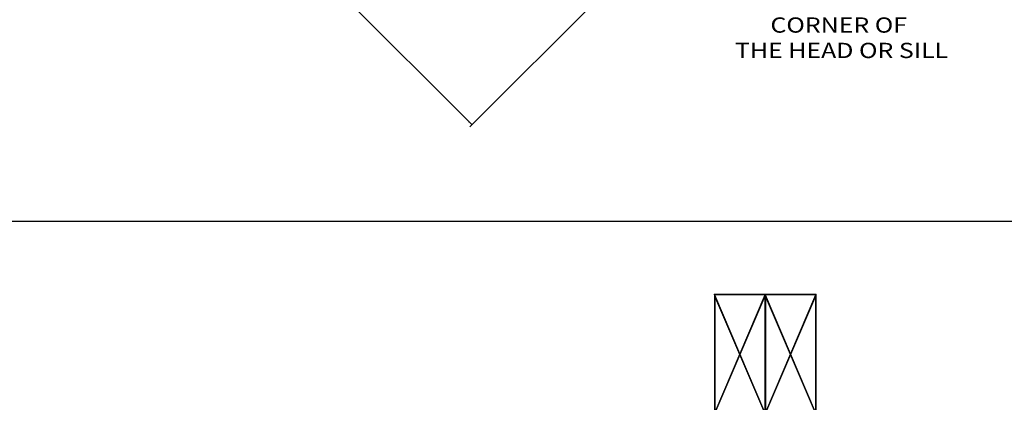
# Model space of a CAD drawing. Extents: x -46.7 to 34, y -45.8 to 47.6.
# Drawn here: x -31.1 to -2, y -25.3 to -14 of the extents above; entities that cross this region are included whole.
import ezdxf

# ---------------------------------------------------------------- set-up
doc = ezdxf.new("R2010")
doc.units = 0
doc.header["$MEASUREMENT"] = 0
doc.linetypes.add('C_SOLID_L', pattern=[0])
doc.linetypes.add('C_SOLID_M', pattern=[0])
doc.layers.get('0').update_dxf_attribs({"color": 8, "linetype": 'C_SOLID_M'})
doc.layers.add('DITTOS', color=7, linetype='C_SOLID_M')
doc.styles.get("Standard").update_dxf_attribs({"font": 'monotxt', "height": 0.164063})
doc.dimstyles.get("Standard").update_dxf_attribs({"dimtxt": 0.16, "dimasz": 0.18, "dimexe": 0.18, "dimexo": 0.06, "dimgap": 0.09, "dimtad": 1, "dimcen": 0.09, "dimazin": 3, "dimtfac": 1, "dimtix": 1, "dimtmove": 0, "dimatfit": 3, "dimtolj": 1, "dimtzin": 0})

# ---------------------------------------------------------------- blocks, each defined once
blk = doc.blocks.new('D_0010_')
at = {"linetype": 'CONTINUOUS'}
blk.add_line((-46.741, -18), (34, -18), dxfattribs=at)
blk = doc.blocks.new('D_0017_')
at = {"linetype": 'CONTINUOUS'}
for p, q in [((-1.5, 3.5), (-1.5, 0)), ((-1.5, 3.5), (0, 3.5)), ((-1.491, 3.5), (-1.491, 0)), ((-0.009, 3.5), (-0.009, 0.009)), ((0, 3.5), (0, 0)), ((-1.491, 3.491), (-0.009, 3.491)), ((-1.491, 0.021), (-0.009, 3.479)), ((-1.491, 3.479), (-0.009, 0.021)), ((-1.491, 3.456), (-0.013, 0.009)), ((-1.486, 0.009), (-0.009, 3.456)), ((-1.5, 0), (0, 0)), ((-1.491, 0.009), (-0.009, 0.009))]:
    blk.add_line(p, q, dxfattribs=at)
for p in [(-1.5, 3.5), (0, 3.5), (-1.5, 0), (0, 0)]:
    blk.add_point(p, dxfattribs=at).dxf.unprotected_set("ltscale", 0)
blk = doc.blocks.new('D_0016_')
at = {"linetype": 'CONTINUOUS'}
for p, q in [((-1.033, 0.5), (-2.215, 0.5)), ((-1.033, 0.49), (-2.215, 0.49)), ((-1.033, 0.422), (-2.215, 0.422)), ((-1.033, 0.412), (-2.215, 0.412)), ((-1, 0.508), (-1, 0.008)), ((-1, 0.508), (1, 0.508)), ((-1, 0.008), (1, 0.508)), ((1, 0.008), (-1, 0.508)), ((1, 0.508), (1, 0.008)), ((1.033, 0.5), (2.516, 0.5)), ((1.033, 0.49), (2.516, 0.49)), ((1.033, 0.422), (2.516, 0.422)), ((1.033, 0.412), (2.516, 0.412)), ((-1.033, 0.088), (-2.215, 0.088)), ((-1.033, 0.078), (-2.215, 0.078)), ((-1.033, 0.01), (-2.215, 0.01)), ((-1, 0.008), (1, 0.008)), ((1.033, 0.088), (2.516, 0.088)), ((1.033, 0.078), (2.516, 0.078)), ((1.033, 0.01), (2.516, 0.01)), ((-1.033, 0), (-2.215, 0)), ((1.033, 0), (2.516, 0))]:
    blk.add_line(p, q, dxfattribs=at)
for centre in [(-1.938, 0.312), (-1.699, 0.294), (-1.338, 0.312), (-1.099, 0.294), (-1.038, 0.312), (1.038, 0.312), (1.399, 0.294), (1.638, 0.312), (1.999, 0.294), (2.238, 0.312), (-2.055, 0.175), (-1.838, 0.2), (-1.622, 0.151), (-1.455, 0.175), (-1.238, 0.2), (-1.155, 0.175), (1.155, 0.175), (1.322, 0.151), (1.538, 0.2), (1.755, 0.175), (1.922, 0.151), (2.138, 0.2), (2.355, 0.175)]:
    blk.add_circle(centre, 0.00548, dxfattribs=at)
for p in [(-1, 0.508), (1, 0.508), (-1, 0.008), (1, 0.008)]:
    blk.add_point(p, dxfattribs=at).dxf.unprotected_set("ltscale", 0)
at = {"layer": 'DITTOS', "linetype": 'CONTINUOUS'}
for p in [(0, 0.508), (1.5, 0.508)]:
    blk.add_blockref('D_0017_', p, dxfattribs=at).dxf.unprotected_set("ltscale", 0)
blk = doc.blocks.new('D_0011_')
at = {"linetype": 'CONTINUOUS'}
for q in [(-9.22, -17.813), (-3.66, -17.813)]:
    blk.add_line((-3.81, -17.813), q, dxfattribs=at)
at = {"linetype": 'CONTINUOUS', "flags": 128}
for points in [[(-9.312, -17.983), (-9.33, -18), (-9.352, -18.007), (-9.375, -17.992), (-9.383, -17.965), (-9.363, -17.936), (-9.332, -17.929), (-9.317, -17.951), (-9.312, -17.983)], [(-8.779, -17.983), (-8.761, -18), (-8.739, -18.007), (-8.716, -17.992), (-8.708, -17.965), (-8.728, -17.936), (-8.759, -17.929), (-8.774, -17.951), (-8.779, -17.983)], [(-8.288, -17.916), (-8.283, -17.917), (-8.278, -17.92), (-8.275, -17.927), (-8.277, -17.936), (-8.283, -17.941), (-8.29, -17.942), (-8.296, -17.939), (-8.3, -17.933), (-8.3, -17.926), (-8.296, -17.919), (-8.292, -17.917), (-8.288, -17.916)], [(-8.113, -18.024), (-8.097, -18.08), (-8.082, -18.104), (-8.061, -18.118), (-8.035, -18.12), (-8.007, -18.112), (-7.984, -18.095), (-7.971, -18.073), (-7.971, -18.042), (-7.987, -18.013), (-8.012, -17.99), (-8.04, -17.98), (-8.08, -17.993), (-8.113, -18.024)], [(-7.643, -18.043), (-7.602, -18.017), (-7.554, -17.994), (-7.489, -17.97), (-7.461, -17.967), (-7.443, -17.977), (-7.439, -18.005), (-7.448, -18.038), (-7.489, -18.077), (-7.549, -18.099), (-7.591, -18.112), (-7.624, -18.109), (-7.639, -18.081), (-7.643, -18.043)], [(-7.043, -18.043), (-7.002, -18.017), (-6.954, -17.994), (-6.889, -17.97), (-6.861, -17.967), (-6.843, -17.977), (-6.839, -18.005), (-6.848, -18.038), (-6.889, -18.077), (-6.949, -18.099), (-6.991, -18.112), (-7.024, -18.109), (-7.039, -18.081), (-7.043, -18.043)], [(-6.544, -17.983), (-6.525, -18), (-6.504, -18.007), (-6.481, -17.992), (-6.472, -17.965), (-6.493, -17.936), (-6.524, -17.929), (-6.539, -17.951), (-6.544, -17.983)], [(-6.053, -17.916), (-6.047, -17.917), (-6.042, -17.92), (-6.039, -17.927), (-6.042, -17.936), (-6.047, -17.941), (-6.055, -17.942), (-6.061, -17.939), (-6.064, -17.933), (-6.064, -17.926), (-6.06, -17.919), (-6.057, -17.917), (-6.053, -17.916)], [(-5.877, -18.024), (-5.861, -18.08), (-5.846, -18.104), (-5.825, -18.118), (-5.799, -18.12), (-5.772, -18.112), (-5.749, -18.095), (-5.735, -18.073), (-5.736, -18.042), (-5.751, -18.013), (-5.776, -17.99), (-5.804, -17.98), (-5.844, -17.993), (-5.877, -18.024)], [(-5.443, -18.043), (-5.402, -18.017), (-5.354, -17.994), (-5.289, -17.97), (-5.261, -17.967), (-5.243, -17.977), (-5.239, -18.005), (-5.248, -18.038), (-5.289, -18.077), (-5.349, -18.099), (-5.391, -18.112), (-5.424, -18.109), (-5.439, -18.081), (-5.443, -18.043)], [(-4.743, -18.024), (-4.759, -18.08), (-4.774, -18.104), (-4.795, -18.118), (-4.821, -18.12), (-4.848, -18.112), (-4.871, -18.095), (-4.885, -18.073), (-4.884, -18.042), (-4.869, -18.013), (-4.844, -17.99), (-4.816, -17.98), (-4.776, -17.993), (-4.743, -18.024)], [(-4.567, -17.916), (-4.573, -17.917), (-4.578, -17.92), (-4.581, -17.927), (-4.578, -17.936), (-4.573, -17.941), (-4.565, -17.942), (-4.559, -17.939), (-4.556, -17.933), (-4.556, -17.926), (-4.56, -17.919), (-4.563, -17.917), (-4.567, -17.916)], [(-4.076, -17.983), (-4.095, -18), (-4.116, -18.007), (-4.139, -17.992), (-4.148, -17.965), (-4.127, -17.936), (-4.096, -17.929), (-4.081, -17.951), (-4.076, -17.983)], [(-3.727, -17.854), (-3.728, -17.846), (-3.731, -17.837), (-3.738, -17.826), (-3.747, -17.82), (-3.759, -17.821), (-3.769, -17.829), (-3.772, -17.839), (-3.771, -17.851), (-3.766, -17.859), (-3.758, -17.865), (-3.75, -17.867), (-3.741, -17.865), (-3.733, -17.861), (-3.727, -17.854)], [(-3.544, -17.983), (-3.525, -18), (-3.504, -18.007), (-3.481, -17.992), (-3.472, -17.965), (-3.493, -17.936), (-3.524, -17.929), (-3.539, -17.951), (-3.544, -17.983)], [(-7.944, -18.236), (-7.945, -18.228), (-7.948, -18.219), (-7.954, -18.208), (-7.964, -18.202), (-7.976, -18.203), (-7.986, -18.211), (-7.989, -18.221), (-7.988, -18.233), (-7.983, -18.241), (-7.975, -18.247), (-7.967, -18.249), (-7.958, -18.247), (-7.95, -18.243), (-7.944, -18.236)], [(-7.112, -18.236), (-7.111, -18.228), (-7.108, -18.219), (-7.101, -18.208), (-7.092, -18.202), (-7.08, -18.203), (-7.07, -18.211), (-7.066, -18.221), (-7.068, -18.233), (-7.073, -18.241), (-7.08, -18.247), (-7.089, -18.249), (-7.097, -18.247), (-7.106, -18.243), (-7.112, -18.236)], [(-5.708, -18.236), (-5.709, -18.228), (-5.712, -18.219), (-5.719, -18.208), (-5.728, -18.202), (-5.74, -18.203), (-5.75, -18.211), (-5.754, -18.221), (-5.752, -18.233), (-5.747, -18.241), (-5.74, -18.247), (-5.731, -18.249), (-5.723, -18.247), (-5.714, -18.243), (-5.708, -18.236)], [(-4.912, -18.236), (-4.911, -18.228), (-4.908, -18.219), (-4.901, -18.208), (-4.892, -18.202), (-4.88, -18.203), (-4.87, -18.211), (-4.866, -18.221), (-4.868, -18.233), (-4.873, -18.241), (-4.88, -18.247), (-4.889, -18.249), (-4.897, -18.247), (-4.906, -18.243), (-4.912, -18.236)]]:
    blk.add_lwpolyline(points, close=True, dxfattribs=at)
at = {"linetype": 'CONTINUOUS'}
for p in [(-6.62, 0), (-3.81, 0), (-4.02, -17.813), (-3.66, -17.813)]:
    blk.add_point(p, dxfattribs=at).dxf.unprotected_set("ltscale", 0)
at = {"layer": 'DITTOS', "linetype": 'CONTINUOUS', "xscale": -1, "rotation": 359.9999999999998}
blk.add_blockref('D_0016_', (-5.525, 0), dxfattribs=at).dxf.unprotected_set("ltscale", 0)
blk = doc.blocks.new('CCD_OARWF')
at = {"color": 0}
blk.add_solid([(0.131, 0.023), (0.02, 0), (0.131, -0.023)], dxfattribs=at).dxf.unprotected_set("ltscale", 0)
blk = doc.blocks.new('CCD_OARWFRT')
at = {"color": 0}
blk.add_solid([(0.131, 0.023), (0.02, 0), (0.131, -0.023)], dxfattribs=at).dxf.unprotected_set("ltscale", 0)
blk = doc.blocks.new('*D61')
at = {"color": 0}
for p, q in [((-24.043, 23.389), (-34.668, 12.765)), ((-34.604, 12.829), (-25.809, 4.033)), ((-23.809, 2.033), (-10.888, -10.888)), ((-0.062, -0.062), (-10.951, -10.951))]:
    blk.add_line(p, q, dxfattribs=at).dxf.unprotected_set("ltscale", 0)
at = {"color": 0, "linetype": 'C_SOLID_L'}
for name, p, rotation in [('CCD_OARWF', (-34.604, 12.829), 314.9999999999997), ('CCD_OARWFRT', (-10.888, -10.888), 134.9999999999998)]:
    blk.add_blockref(name, p, dxfattribs=dict(at, rotation=rotation)).dxf.unprotected_set("ltscale", 0)
at = {"linetype": 'C_SOLID_L', "char_height": 0.5, "attachment_point": 7}
for s, insert in [('\\W1.20;"H" ROUGH OPENING', (-30.179, 3.158)), ('\\W1.20;   FEMALE SIDE', (-30.179, 2.408))]:
    blk.add_mtext(s, dxfattribs=dict(at, insert=insert)).dxf.unprotected_set("ltscale", 0)
blk = doc.blocks.new('D_0045_')
at = {"linetype": 'C_SOLID_L', "insert": (-0.049, -8.917), "char_height": 0.45, "attachment_point": 8}
blk.add_mtext('\\W1.20;DIMENSIONS TAKEN\\PFROM THE OUTSIDE CORNER OF\\P THE HEAD OR SILL', dxfattribs=at).dxf.unprotected_set("ltscale", 0)
at = {"linetype": 'CONTINUOUS'}
dim = blk.add_linear_dim(base=(-25.184, 3.408), p1=(-23.982, 23.451), p2=(0, 0), angle=315, text='"H" ROUGH OPENING\\P   FEMALE SIDE', dimstyle='STANDARD', dxfattribs=at)
dim.commit()
dim.dimension.update_dxf_attribs({"geometry": '*D61', "text_midpoint": (-25.184, 3.908)})
dim.dimension.dxf.unprotected_set("ltscale", 0)
blk = doc.blocks.new('D_0038_')
at = {"layer": 'DITTOS', "linetype": 'CONTINUOUS'}
blk.add_blockref('D_0045_', (0, 0), dxfattribs=at).dxf.unprotected_set("ltscale", 0)

msp = doc.modelspace()

# ---------------------------------------------------------------- block references
at = {"layer": 'DITTOS', "linetype": 'CONTINUOUS'}
for name, p in [('D_0038_', (-6.826, -6.174)), ('D_0010_', (0, -1.905)), ('D_0011_', (-3.524, -26.086))]:
    msp.add_blockref(name, p, dxfattribs=at).dxf.unprotected_set("ltscale", 0)

doc.saveas('drawing.dxf')
